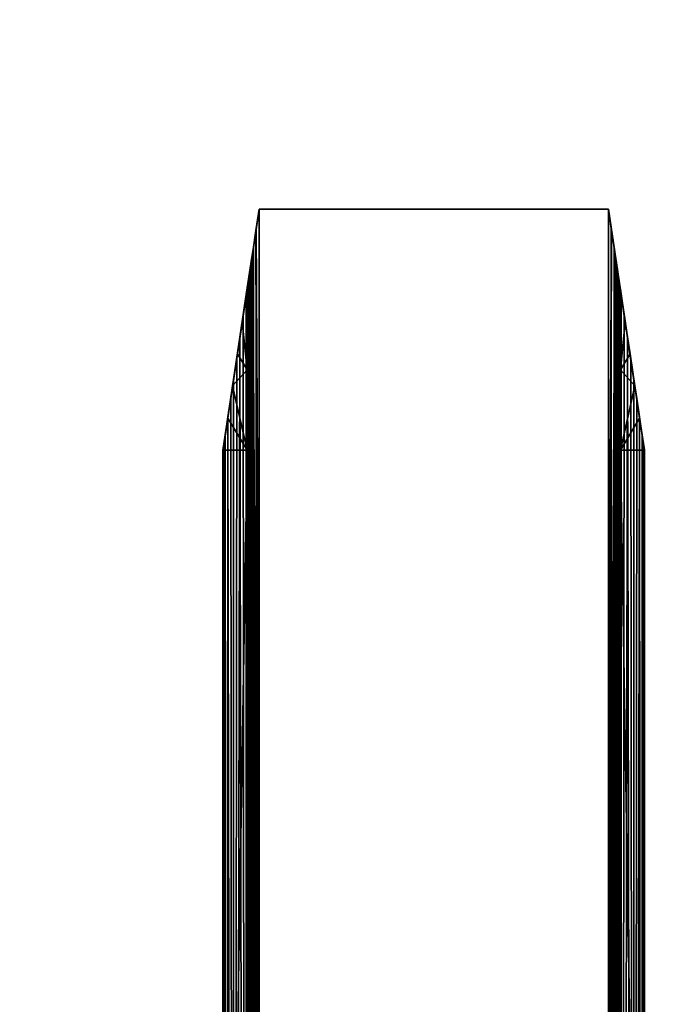
# Model space of a CAD drawing. Units: inches. Extents: x -37.4 to 37.4, y -16.7 to 16.7.
# Drawn here: x -25.7 to -23.6, y 8.3 to 11.5 of the extents above; entities that cross this region are included whole.
import ezdxf

# ---------------------------------------------------------------- set-up
doc = ezdxf.new("R2010")
doc.units = ezdxf.units.IN
doc.header["$MEASUREMENT"] = 0
doc.layers.add('TABLE-BRACKET', color=6, linetype='Continuous')
doc.layers.add('TABLE-TOP', color=6, linetype='Continuous')

msp = doc.modelspace()

# ---------------------------------------------------------------- linework, layer by layer
at = {"layer": 'TABLE-BRACKET'}
for points in [[(-24.9224, 10.7861, 28.1832), (-24.9016, 10.9252, 28.1693), (-24.9109, 10.8628, 28.1682)], [(-24.9224, 10.7861, 28.2048), (-24.9016, 10.9252, 28.1693), (-24.9224, 10.7861, 28.1832)], [(-24.9224, 10.7861, 28.2264), (-24.912, 10.8554, 28.2476), (-24.9016, 10.9252, 28.2481)], [(-24.9016, 10.9252, 28.2481), (-24.9016, 10.9252, 28.1693), (-24.9224, 10.7861, 28.2048)], [(-24.9016, 10.9252, 28.2481), (-24.9224, 10.7861, 28.2048), (-24.9224, 10.7861, 28.2264)], [(-24.912, 10.8554, 28.2476), (-24.9016, 9.1043, 28.2481), (-24.9016, 10.9252, 28.2481)], [(-24.9016, 9.1043, 28.1693), (-24.9109, 10.8628, 28.1682), (-24.9016, 10.9252, 28.1693)], [(-24.6161, 10.9252, 28.1693), (-24.9016, 10.9252, 28.1693), (-24.9016, 10.9252, 28.2481)], [(-24.6161, 10.9252, 28.1693), (-24.9016, 10.9252, 28.2481), (-24.6161, 10.9252, 28.2481)], [(-24.9016, 10.9252, 28.2481), (-23.7598, 10.9252, 28.2481), (-23.7598, -10.9252, 28.2481), (-24.9016, -10.9252, 28.2481)], [(-24.3307, 10.9252, 28.1693), (-24.6161, 10.9252, 28.1693), (-24.6161, 10.9252, 28.2481)], [(-24.3307, 10.9252, 28.1693), (-24.6161, 10.9252, 28.2481), (-24.3307, 10.9252, 28.2481)], [(-24.0453, 10.9252, 28.1693), (-24.3307, 10.9252, 28.1693), (-24.3307, 10.9252, 28.2481)], [(-24.0453, 10.9252, 28.1693), (-24.3307, 10.9252, 28.2481), (-24.0453, 10.9252, 28.2481)], [(-23.7598, 10.9252, 28.1693), (-24.0453, 10.9252, 28.1693), (-24.0453, 10.9252, 28.2481)], [(-23.7598, 10.9252, 28.1693), (-24.0453, 10.9252, 28.2481), (-23.7598, 10.9252, 28.2481)], [(-23.739, 10.7861, 28.1832), (-23.7505, 10.8628, 28.1682), (-23.7598, 10.9252, 28.1693)], [(-23.739, 10.7861, 28.2048), (-23.739, 10.7861, 28.1832), (-23.7598, 10.9252, 28.1693)], [(-23.7494, 10.8554, 28.2476), (-23.739, 10.7861, 28.2264), (-23.7598, 10.9252, 28.2481)], [(-23.739, 10.7861, 28.2048), (-23.7598, 10.9252, 28.2481), (-23.739, 10.7861, 28.2264)], [(-23.7598, 10.9252, 28.2481), (-23.739, 10.7861, 28.2048), (-23.7598, 10.9252, 28.1693)], [(-23.7505, 10.8628, 28.1682), (-23.7598, 0, 28.1693), (-23.7598, 10.9252, 28.1693)], [(-23.7494, 10.8554, 28.2476), (-23.7598, 10.9252, 28.2481), (-23.7598, 9.1043, 28.2481)], [(-24.912, 10.8554, 28.2476), (-24.9224, 10.7861, 28.2264), (-24.9225, 10.7857, 28.2462)], [(-24.912, 10.8554, 28.2476), (-24.9225, 10.7857, 28.2462), (-24.9016, 7.2835, 28.2481)], [(-24.9109, 10.8628, 28.1682), (-24.9203, 10.8005, 28.1646), (-24.9224, 10.7861, 28.1832)], [(-24.9161, 0, 28.1666), (-24.9203, 10.8005, 28.1646), (-24.9109, 10.8628, 28.1682)], [(-24.9161, 0, 28.1666), (-24.9109, 10.8628, 28.1682), (-24.9016, 3.6417, 28.1693)], [(-24.9016, 7.2835, 28.2481), (-24.9016, 9.1043, 28.2481), (-24.912, 10.8554, 28.2476)], [(-24.9016, 7.2835, 28.1693), (-24.9109, 10.8628, 28.1682), (-24.9016, 9.1043, 28.1693)], [(-24.9109, 10.8628, 28.1682), (-24.9016, 5.4626, 28.1693), (-24.9016, 3.6417, 28.1693)], [(-24.9016, 7.2835, 28.1693), (-24.9016, 5.4626, 28.1693), (-24.9109, 10.8628, 28.1682)], [(-23.7453, 0, 28.1666), (-23.7598, 0, 28.1693), (-23.7505, 10.8628, 28.1682)], [(-23.7389, 10.7857, 28.2462), (-23.7494, 10.8554, 28.2476), (-23.7598, 7.2835, 28.2481)], [(-23.7494, 10.8554, 28.2476), (-23.7598, 9.1043, 28.2481), (-23.7598, 7.2835, 28.2481)], [(-23.739, 10.7861, 28.1832), (-23.7411, 10.8005, 28.1646), (-23.7505, 10.8628, 28.1682)], [(-23.7411, 10.8005, 28.1646), (-23.7453, 0, 28.1666), (-23.7505, 10.8628, 28.1682)], [(-23.7389, 10.7857, 28.2462), (-23.739, 10.7861, 28.2264), (-23.7494, 10.8554, 28.2476)], [(-24.933, 10.7159, 28.2438), (-24.9451, 0, 28.2398), (-24.9225, 10.7857, 28.2462)], [(-24.9451, 0, 28.2398), (-24.9016, 3.6417, 28.2481), (-24.9225, 10.7857, 28.2462)], [(-24.9433, 10.6469, 28.2048), (-24.9224, 10.7861, 28.2048), (-24.9224, 10.7861, 28.1832)], [(-24.9433, 10.6469, 28.2048), (-24.9224, 10.7861, 28.1832), (-24.9433, 10.6469, 28.1832)], [(-24.9433, 10.6469, 28.2264), (-24.9224, 10.7861, 28.2264), (-24.9224, 10.7861, 28.2048)], [(-24.9433, 10.6469, 28.2264), (-24.9224, 10.7861, 28.2048), (-24.9433, 10.6469, 28.2048)], [(-24.9224, 10.7861, 28.2264), (-24.9433, 10.6469, 28.2264), (-24.933, 10.7159, 28.2438)], [(-24.9224, 10.7861, 28.1832), (-24.94, 10.6687, 28.1736), (-24.9433, 10.6469, 28.1832)], [(-24.94, 10.6687, 28.1736), (-24.9224, 10.7861, 28.1832), (-24.9203, 10.8005, 28.1646)], [(-24.925, 10.7689, 28.1616), (-24.94, 10.6687, 28.1736), (-24.9203, 10.8005, 28.1646)], [(-24.9225, 10.7857, 28.2462), (-24.9224, 10.7861, 28.2264), (-24.933, 10.7159, 28.2438)], [(-24.9203, 10.8005, 28.1646), (-24.9161, 0, 28.1666), (-24.925, 10.7689, 28.1616)], [(-24.9016, 5.4626, 28.2481), (-24.9016, 7.2835, 28.2481), (-24.9225, 10.7857, 28.2462)], [(-24.9016, 3.6417, 28.2481), (-24.9016, 5.4626, 28.2481), (-24.9225, 10.7857, 28.2462)], [(-23.7598, 7.2835, 28.2481), (-23.7598, 5.4626, 28.2481), (-23.7389, 10.7857, 28.2462)], [(-23.7598, 5.4626, 28.2481), (-23.7598, 3.6417, 28.2481), (-23.7389, 10.7857, 28.2462)], [(-23.7598, 3.6417, 28.2481), (-23.7164, 0, 28.2398), (-23.7389, 10.7857, 28.2462)], [(-23.7453, 0, 28.1666), (-23.7411, 10.8005, 28.1646), (-23.7364, 10.7689, 28.1616)], [(-23.7411, 10.8005, 28.1646), (-23.739, 10.7861, 28.1832), (-23.7214, 10.6687, 28.1736)], [(-23.7364, 10.7689, 28.1616), (-23.7411, 10.8005, 28.1646), (-23.7214, 10.6687, 28.1736)], [(-23.739, 10.7861, 28.2048), (-23.7181, 10.6469, 28.2048), (-23.7181, 10.6469, 28.1832)], [(-23.739, 10.7861, 28.2048), (-23.7181, 10.6469, 28.1832), (-23.739, 10.7861, 28.1832)], [(-23.739, 10.7861, 28.2264), (-23.7181, 10.6469, 28.2264), (-23.7181, 10.6469, 28.2048)], [(-23.739, 10.7861, 28.2264), (-23.7181, 10.6469, 28.2048), (-23.739, 10.7861, 28.2048)], [(-23.739, 10.7861, 28.2264), (-23.7389, 10.7857, 28.2462), (-23.7285, 10.7159, 28.2438)], [(-23.739, 10.7861, 28.2264), (-23.7285, 10.7159, 28.2438), (-23.7181, 10.6469, 28.2264)], [(-23.739, 10.7861, 28.1832), (-23.7181, 10.6469, 28.1832), (-23.7214, 10.6687, 28.1736)], [(-23.7164, 0, 28.2398), (-23.7285, 10.7159, 28.2438), (-23.7389, 10.7857, 28.2462)], [(-24.9266, 10.7584, 28.1603), (-24.94, 10.6687, 28.1736), (-24.925, 10.7689, 28.1616)], [(-24.94, 10.6687, 28.1736), (-24.9266, 10.7584, 28.1603), (-24.9316, 10.7251, 28.1554)], [(-24.9294, 0, 28.1578), (-24.9316, 10.7251, 28.1554), (-24.9266, 10.7584, 28.1603)], [(-24.9161, 0, 28.1666), (-24.9294, 0, 28.1578), (-24.925, 10.7689, 28.1616)], [(-24.9266, 10.7584, 28.1603), (-24.925, 10.7689, 28.1616), (-24.9294, 0, 28.1578)], [(-23.732, 0, 28.1578), (-23.7453, 0, 28.1666), (-23.7364, 10.7689, 28.1616)], [(-23.7364, 10.7689, 28.1616), (-23.7214, 10.6687, 28.1736), (-23.7348, 10.7584, 28.1603)], [(-23.732, 0, 28.1578), (-23.7364, 10.7689, 28.1616), (-23.7348, 10.7584, 28.1603)], [(-23.7214, 10.6687, 28.1736), (-23.7298, 10.7251, 28.1554), (-23.7348, 10.7584, 28.1603)], [(-23.7348, 10.7584, 28.1603), (-23.7298, 10.7251, 28.1554), (-23.732, 0, 28.1578)], [(-24.9316, 10.7251, 28.1554), (-24.9366, 10.6918, 28.148), (-24.9487, 10.6111, 28.1508)], [(-24.94, 10.6687, 28.1736), (-24.9316, 10.7251, 28.1554), (-24.9487, 10.6111, 28.1717)], [(-24.9487, 10.6111, 28.1508), (-24.9487, 10.6111, 28.1717), (-24.9316, 10.7251, 28.1554)], [(-24.9434, 10.6462, 28.2404), (-24.9451, 0, 28.2398), (-24.933, 10.7159, 28.2438)], [(-24.9433, 10.6469, 28.2264), (-24.9434, 10.6462, 28.2404), (-24.933, 10.7159, 28.2438)], [(-24.9294, 0, 28.1578), (-24.9366, 10.6918, 28.148), (-24.9316, 10.7251, 28.1554)], [(-23.732, 0, 28.1578), (-23.7298, 10.7251, 28.1554), (-23.7248, 10.6918, 28.148)], [(-23.7298, 10.7251, 28.1554), (-23.7127, 10.6111, 28.1508), (-23.7248, 10.6918, 28.148)], [(-23.7127, 10.6111, 28.1717), (-23.7298, 10.7251, 28.1554), (-23.7214, 10.6687, 28.1736)], [(-23.7127, 10.6111, 28.1717), (-23.7127, 10.6111, 28.1508), (-23.7298, 10.7251, 28.1554)], [(-23.7285, 10.7159, 28.2438), (-23.718, 10.6462, 28.2404), (-23.7181, 10.6469, 28.2264)], [(-23.7285, 10.7159, 28.2438), (-23.7164, 0, 28.2398), (-23.718, 10.6462, 28.2404)], [(-24.9487, 10.6111, 28.1508), (-24.9366, 10.6918, 28.148), (-24.939, 10.6754, 28.142)], [(-24.9382, 0, 28.1444), (-24.939, 10.6754, 28.142), (-24.9366, 10.6918, 28.148)], [(-24.9382, 0, 28.1444), (-24.9366, 10.6918, 28.148), (-24.9294, 0, 28.1578)], [(-23.7248, 10.6918, 28.148), (-23.7232, 0, 28.1444), (-23.732, 0, 28.1578)], [(-23.7127, 10.6111, 28.1508), (-23.7224, 10.6754, 28.142), (-23.7248, 10.6918, 28.148)], [(-23.7232, 0, 28.1444), (-23.7248, 10.6918, 28.148), (-23.7224, 10.6754, 28.142)], [(-24.9567, 10.5577, 28.1299), (-24.9404, 10.6664, 28.1365), (-24.9408, 10.6637, 28.1333)], [(-24.9487, 10.6111, 28.1508), (-24.9404, 10.6664, 28.1365), (-24.9567, 10.5577, 28.1299)], [(-24.9409, 10.663, 28.1317), (-24.9567, 10.5577, 28.1299), (-24.9408, 10.6637, 28.1333)], [(-24.9409, 10.663, 28.1317), (-24.9409, 10.6627, 28.1299), (-24.9567, 10.5577, 28.1299)], [(-24.9409, 10.4003, 28.1299), (-24.9567, 10.5577, 28.1299), (-24.9409, 10.6627, 28.1299)], [(-24.9551, 10.5686, 28.1863), (-24.9433, 10.6469, 28.1832), (-24.94, 10.6687, 28.1736)], [(-24.94, 10.6687, 28.1736), (-24.9487, 10.6111, 28.1717), (-24.9551, 10.5686, 28.1863)], [(-24.939, 10.6754, 28.142), (-24.9404, 10.6664, 28.1365), (-24.9487, 10.6111, 28.1508)], [(-24.9409, 0, 28.1299), (-24.9408, 10.6637, 28.1333), (-24.9404, 10.6664, 28.1365)], [(-24.9404, 10.6664, 28.1365), (-24.9382, 0, 28.1444), (-24.9409, 0, 28.1299)], [(-24.9409, 10.1378, 28.1299), (-24.9409, 10.663, 28.1317), (-24.9408, 10.6637, 28.1333)], [(-24.9408, 10.6637, 28.1333), (-24.9409, 0, 28.1299), (-24.9409, 10.1378, 28.1299)], [(-24.9409, 10.4003, 28.1299), (-24.9409, 10.6627, 28.1299), (-24.9409, 10.663, 28.1317)], [(-24.9409, 10.1378, 28.1299), (-24.9409, 10.4003, 28.1299), (-24.9409, 10.663, 28.1317)], [(-24.9382, 0, 28.1444), (-24.9404, 10.6664, 28.1365), (-24.939, 10.6754, 28.142)], [(-23.7232, 0, 28.1444), (-23.7224, 10.6754, 28.142), (-23.721, 10.6664, 28.1365)], [(-23.7232, 0, 28.1444), (-23.721, 10.6664, 28.1365), (-23.7205, 5.0689, 28.1299)], [(-23.7127, 10.6111, 28.1508), (-23.721, 10.6664, 28.1365), (-23.7224, 10.6754, 28.142)], [(-23.7214, 10.6687, 28.1736), (-23.7181, 10.6469, 28.1832), (-23.7064, 10.5686, 28.1863)], [(-23.7064, 10.5686, 28.1863), (-23.7127, 10.6111, 28.1717), (-23.7214, 10.6687, 28.1736)], [(-23.7127, 10.6111, 28.1508), (-23.7047, 10.5577, 28.1299), (-23.721, 10.6664, 28.1365)], [(-23.7047, 10.5577, 28.1299), (-23.7206, 10.6637, 28.1333), (-23.721, 10.6664, 28.1365)], [(-23.7205, 5.0689, 28.1299), (-23.721, 10.6664, 28.1365), (-23.7206, 10.6637, 28.1333)], [(-23.7205, 10.663, 28.1317), (-23.7206, 10.6637, 28.1333), (-23.7047, 10.5577, 28.1299)], [(-23.7205, 10.663, 28.1317), (-23.7205, 5.0689, 28.1299), (-23.7206, 10.6637, 28.1333)], [(-23.7205, 10.663, 28.1317), (-23.7047, 10.5577, 28.1299), (-23.7205, 10.6627, 28.1299)], [(-23.7205, 10.663, 28.1317), (-23.7205, 10.6627, 28.1299), (-23.7205, 10.4003, 28.1299)], [(-23.7205, 10.663, 28.1317), (-23.7205, 10.1378, 28.1299), (-23.7205, 5.0689, 28.1299)], [(-23.7205, 10.663, 28.1317), (-23.7205, 10.4003, 28.1299), (-23.7205, 10.1378, 28.1299)], [(-23.7205, 10.4003, 28.1299), (-23.7205, 10.6627, 28.1299), (-23.7047, 10.5577, 28.1299)], [(-24.9643, 10.507, 28.23), (-24.9539, 10.5766, 28.2359), (-24.9433, 10.6469, 28.2264)], [(-24.9433, 10.6469, 28.2264), (-24.9642, 10.5078, 28.2048), (-24.9643, 10.507, 28.23)], [(-24.9433, 10.6469, 28.2264), (-24.9433, 10.6469, 28.2048), (-24.9642, 10.5078, 28.2048)], [(-24.9433, 10.6469, 28.2048), (-24.9551, 10.5686, 28.1863), (-24.9642, 10.5078, 28.2048)], [(-24.9551, 10.5686, 28.1863), (-24.9433, 10.6469, 28.2048), (-24.9433, 10.6469, 28.1832)], [(-24.9434, 10.6462, 28.2404), (-24.9433, 10.6469, 28.2264), (-24.9539, 10.5766, 28.2359)], [(-24.9451, 0, 28.2398), (-24.9434, 10.6462, 28.2404), (-24.9539, 10.5766, 28.2359)], [(-23.6972, 10.5078, 28.2048), (-23.7181, 10.6469, 28.2048), (-23.7181, 10.6469, 28.2264)], [(-23.7181, 10.6469, 28.2048), (-23.7064, 10.5686, 28.1863), (-23.7181, 10.6469, 28.1832)], [(-23.6972, 10.5078, 28.2048), (-23.7064, 10.5686, 28.1863), (-23.7181, 10.6469, 28.2048)], [(-23.718, 10.6462, 28.2404), (-23.7076, 10.5766, 28.2359), (-23.7181, 10.6469, 28.2264)], [(-23.6971, 10.507, 28.23), (-23.7181, 10.6469, 28.2264), (-23.7076, 10.5766, 28.2359)], [(-23.6972, 10.5078, 28.2048), (-23.7181, 10.6469, 28.2264), (-23.6971, 10.507, 28.23)], [(-23.7076, 10.5766, 28.2359), (-23.718, 10.6462, 28.2404), (-23.7164, 0, 28.2398)], [(-24.9724, 10.4534, 28.1717), (-24.9487, 10.6111, 28.1717), (-24.9487, 10.6111, 28.1508)], [(-24.9724, 10.4534, 28.1717), (-24.9487, 10.6111, 28.1508), (-24.9724, 10.4534, 28.1508)], [(-24.9724, 10.4534, 28.1508), (-24.9487, 10.6111, 28.1508), (-24.9567, 10.5577, 28.1299)], [(-24.9724, 10.4534, 28.1717), (-24.9551, 10.5686, 28.1863), (-24.9487, 10.6111, 28.1717)], [(-23.7127, 10.6111, 28.1717), (-23.6891, 10.4534, 28.1717), (-23.6891, 10.4534, 28.1508)], [(-23.7127, 10.6111, 28.1717), (-23.6891, 10.4534, 28.1508), (-23.7127, 10.6111, 28.1508)], [(-23.7127, 10.6111, 28.1717), (-23.7064, 10.5686, 28.1863), (-23.6891, 10.4534, 28.1717)], [(-23.7047, 10.5577, 28.1299), (-23.7127, 10.6111, 28.1508), (-23.6891, 10.4534, 28.1508)], [(-24.9551, 10.5686, 28.1863), (-24.9724, 10.4534, 28.1926), (-24.9701, 10.4686, 28.1996)], [(-24.9551, 10.5686, 28.1863), (-24.9724, 10.4534, 28.1717), (-24.9724, 10.4534, 28.1926)], [(-24.9724, 10.4534, 28.1508), (-24.9567, 10.5577, 28.1299), (-24.9724, 10.4528, 28.1299)], [(-24.9724, 10.4528, 28.1299), (-24.9567, 10.5577, 28.1299), (-24.9409, 10.4003, 28.1299)], [(-24.9642, 10.5078, 28.2048), (-24.9551, 10.5686, 28.1863), (-24.9701, 10.4686, 28.1996)], [(-24.9451, 0, 28.2398), (-24.9539, 10.5766, 28.2359), (-24.9643, 10.507, 28.23)], [(-23.689, 10.4528, 28.1299), (-23.7205, 10.4003, 28.1299), (-23.7047, 10.5577, 28.1299)], [(-23.7164, 0, 28.2398), (-23.6971, 10.507, 28.23), (-23.7076, 10.5766, 28.2359)], [(-23.7064, 10.5686, 28.1863), (-23.6972, 10.5078, 28.2048), (-23.6914, 10.4686, 28.1996)], [(-23.6891, 10.4534, 28.1926), (-23.6891, 10.4534, 28.1717), (-23.7064, 10.5686, 28.1863)], [(-23.7064, 10.5686, 28.1863), (-23.6914, 10.4686, 28.1996), (-23.6891, 10.4534, 28.1926)], [(-23.6891, 10.4534, 28.1508), (-23.689, 10.4528, 28.1299), (-23.7047, 10.5577, 28.1299)], [(-24.9451, 0, 28.2398), (-24.9643, 10.507, 28.23), (-24.9851, 0, 28.2135)], [(-24.9643, 10.507, 28.23), (-24.9747, 10.4378, 28.2227), (-24.9851, 0, 28.2135)], [(-24.985, 10.3687, 28.2135), (-24.9642, 10.5078, 28.2048), (-24.9701, 10.4686, 28.1996)], [(-24.9747, 10.4378, 28.2227), (-24.9642, 10.5078, 28.2048), (-24.985, 10.3687, 28.2135)], [(-24.9643, 10.507, 28.23), (-24.9642, 10.5078, 28.2048), (-24.9747, 10.4378, 28.2227)], [(-23.6971, 10.507, 28.23), (-23.7164, 0, 28.2398), (-23.6763, 0, 28.2135)], [(-23.6764, 10.3687, 28.2135), (-23.6914, 10.4686, 28.1996), (-23.6972, 10.5078, 28.2048)], [(-23.6867, 10.4378, 28.2227), (-23.6972, 10.5078, 28.2048), (-23.6971, 10.507, 28.23)], [(-23.6972, 10.5078, 28.2048), (-23.6867, 10.4378, 28.2227), (-23.6764, 10.3687, 28.2135)], [(-23.6867, 10.4378, 28.2227), (-23.6971, 10.507, 28.23), (-23.6763, 0, 28.2135)], [(-24.9851, 10.3684, 28.2135), (-24.9701, 10.4686, 28.1996), (-24.9943, 10.3073, 28.2032)], [(-24.9943, 10.3073, 28.2032), (-24.9701, 10.4686, 28.1996), (-24.9724, 10.4534, 28.1926)], [(-24.9851, 10.3684, 28.2135), (-24.985, 10.3687, 28.2135), (-24.9701, 10.4686, 28.1996)], [(-23.6914, 10.4686, 28.1996), (-23.6763, 10.3684, 28.2135), (-23.6672, 10.3073, 28.2032)], [(-23.6763, 10.3684, 28.2135), (-23.6914, 10.4686, 28.1996), (-23.6764, 10.3687, 28.2135)], [(-23.6672, 10.3073, 28.2032), (-23.6891, 10.4534, 28.1926), (-23.6914, 10.4686, 28.1996)], [(-24.996, 10.2956, 28.1717), (-24.9724, 10.4534, 28.1717), (-24.9724, 10.4534, 28.1508)], [(-24.996, 10.2956, 28.1717), (-24.9724, 10.4534, 28.1508), (-24.996, 10.2956, 28.1508)], [(-24.996, 10.2956, 28.1926), (-24.9724, 10.4534, 28.1926), (-24.9724, 10.4534, 28.1717)], [(-24.996, 10.2956, 28.1926), (-24.9724, 10.4534, 28.1717), (-24.996, 10.2956, 28.1717)], [(-24.996, 10.2956, 28.1508), (-24.9724, 10.4534, 28.1508), (-24.9724, 10.4528, 28.1299)], [(-24.996, 10.2956, 28.1926), (-24.9943, 10.3073, 28.2032), (-24.9724, 10.4534, 28.1926)], [(-24.996, 10.2956, 28.1508), (-24.9724, 10.4528, 28.1299), (-24.9882, 10.3478, 28.1299)], [(-24.9882, 10.3478, 28.1299), (-24.9724, 10.4528, 28.1299), (-24.9409, 10.4003, 28.1299)], [(-24.9851, 0, 28.2135), (-24.9747, 10.4378, 28.2227), (-24.985, 10.3687, 28.2135)], [(-23.6732, 10.3478, 28.1299), (-23.7205, 10.4003, 28.1299), (-23.689, 10.4528, 28.1299)], [(-23.6891, 10.4534, 28.1717), (-23.6654, 10.2956, 28.1717), (-23.6654, 10.2956, 28.1508)], [(-23.6891, 10.4534, 28.1717), (-23.6654, 10.2956, 28.1508), (-23.6891, 10.4534, 28.1508)], [(-23.6891, 10.4534, 28.1926), (-23.6654, 10.2956, 28.1926), (-23.6654, 10.2956, 28.1717)], [(-23.6891, 10.4534, 28.1926), (-23.6654, 10.2956, 28.1717), (-23.6891, 10.4534, 28.1717)], [(-23.6732, 10.3478, 28.1299), (-23.689, 10.4528, 28.1299), (-23.6891, 10.4534, 28.1508)], [(-23.6732, 10.3478, 28.1299), (-23.6891, 10.4534, 28.1508), (-23.6654, 10.2956, 28.1508)], [(-23.6654, 10.2956, 28.1926), (-23.6891, 10.4534, 28.1926), (-23.6672, 10.3073, 28.2032)], [(-23.6763, 0, 28.2135), (-23.6764, 10.3687, 28.2135), (-23.6867, 10.4378, 28.2227)], [(-24.9882, 10.3478, 28.1299), (-24.9409, 10.4003, 28.1299), (-24.9409, 10.1378, 28.1299)], [(-23.7205, 10.1378, 28.1299), (-23.7205, 10.4003, 28.1299), (-23.6732, 10.3478, 28.1299)], [(-24.9851, 0, 28.2135), (-24.9851, 10.3684, 28.2135), (-24.9943, 10.3073, 28.2032)], [(-24.9851, 0, 28.2135), (-24.985, 10.3687, 28.2135), (-24.9851, 10.3684, 28.2135)], [(-23.6763, 0, 28.2135), (-23.6763, 10.3684, 28.2135), (-23.6764, 10.3687, 28.2135)], [(-23.6672, 10.3073, 28.2032), (-23.6763, 10.3684, 28.2135), (-23.6763, 0, 28.2135)], [(-24.9882, 10.3478, 28.1299), (-25.0039, 10.2428, 28.1299), (-24.996, 10.2956, 28.1508)], [(-25.0039, 10.2428, 28.1299), (-24.9882, 10.3478, 28.1299), (-24.9409, 10.1378, 28.1299)], [(-23.6575, 10.2428, 28.1299), (-23.7205, 10.1378, 28.1299), (-23.6732, 10.3478, 28.1299)], [(-23.6575, 10.2428, 28.1299), (-23.6732, 10.3478, 28.1299), (-23.6654, 10.2956, 28.1508)], [(-25.0033, 10.2467, 28.1899), (-24.9943, 10.3073, 28.2032), (-24.996, 10.2956, 28.1926)], [(-24.9851, 0, 28.2135), (-24.9943, 10.3073, 28.2032), (-25.0033, 10.2467, 28.1899)], [(-23.6763, 0, 28.2135), (-23.6581, 10.2467, 28.1899), (-23.6672, 10.3073, 28.2032)], [(-23.6581, 10.2467, 28.1899), (-23.6654, 10.2956, 28.1926), (-23.6672, 10.3073, 28.2032)], [(-25.0187, 10.1445, 28.1454), (-24.996, 10.2956, 28.1508), (-25.0039, 10.2428, 28.1299)], [(-25.0187, 10.1445, 28.1454), (-25.0167, 10.1574, 28.1561), (-24.996, 10.2956, 28.1508)], [(-25.0124, 10.1864, 28.1708), (-24.996, 10.2956, 28.1508), (-25.0167, 10.1574, 28.1561)], [(-25.0033, 10.2467, 28.1899), (-24.996, 10.2956, 28.1717), (-25.0124, 10.1864, 28.1708)], [(-24.996, 10.2956, 28.1717), (-24.996, 10.2956, 28.1508), (-25.0124, 10.1864, 28.1708)], [(-24.996, 10.2956, 28.1717), (-25.0033, 10.2467, 28.1899), (-24.996, 10.2956, 28.1926)], [(-23.6427, 10.1445, 28.1454), (-23.6575, 10.2428, 28.1299), (-23.6654, 10.2956, 28.1508)], [(-23.6447, 10.1574, 28.1561), (-23.6427, 10.1445, 28.1454), (-23.6654, 10.2956, 28.1508)], [(-23.649, 10.1864, 28.1708), (-23.6447, 10.1574, 28.1561), (-23.6654, 10.2956, 28.1508)], [(-23.6654, 10.2956, 28.1926), (-23.6581, 10.2467, 28.1899), (-23.6654, 10.2956, 28.1717)], [(-23.649, 10.1864, 28.1708), (-23.6654, 10.2956, 28.1717), (-23.6581, 10.2467, 28.1899)], [(-23.649, 10.1864, 28.1708), (-23.6654, 10.2956, 28.1508), (-23.6654, 10.2956, 28.1717)], [(-25.0197, 10.1378, 28.1299), (-25.0194, 10.1397, 28.1382), (-25.0039, 10.2428, 28.1299)], [(-24.9409, 10.1378, 28.1299), (-25.0197, 10.1378, 28.1299), (-25.0039, 10.2428, 28.1299)], [(-25.0194, 10.1397, 28.1382), (-25.0187, 10.1445, 28.1454), (-25.0039, 10.2428, 28.1299)], [(-25.0114, 0, 28.1734), (-25.0033, 10.2467, 28.1899), (-25.0124, 10.1864, 28.1708)], [(-24.9851, 0, 28.2135), (-25.0033, 10.2467, 28.1899), (-25.0114, 0, 28.1734)], [(-23.7205, 10.1378, 28.1299), (-23.6575, 10.2428, 28.1299), (-23.6417, 10.1378, 28.1299)], [(-23.6581, 10.2467, 28.1899), (-23.6763, 0, 28.2135), (-23.65, 0, 28.1734)], [(-23.649, 10.1864, 28.1708), (-23.6581, 10.2467, 28.1899), (-23.65, 0, 28.1734)], [(-23.642, 10.1397, 28.1382), (-23.6417, 10.1378, 28.1299), (-23.6575, 10.2428, 28.1299)], [(-23.6575, 10.2428, 28.1299), (-23.6427, 10.1445, 28.1454), (-23.642, 10.1397, 28.1382)], [(-25.0114, 0, 28.1734), (-25.0124, 10.1864, 28.1708), (-25.0167, 10.1574, 28.1561)], [(-23.65, 0, 28.1734), (-23.6447, 10.1574, 28.1561), (-23.649, 10.1864, 28.1708)], [(-25.0197, 5.0689, 28.1299), (-25.0167, 10.1574, 28.1561), (-25.0187, 10.1445, 28.1454)], [(-25.0114, 0, 28.1734), (-25.0167, 10.1574, 28.1561), (-25.0197, 5.0689, 28.1299)], [(-25.0194, 10.1397, 28.1382), (-25.0197, 5.0689, 28.1299), (-25.0187, 10.1445, 28.1454)], [(-25.0197, 5.0689, 28.1299), (-25.0194, 10.1397, 28.1382), (-25.0197, 10.1378, 28.1299)], [(-25.0197, 5.2658, 27.3032), (-25.0197, 10.1378, 28.1299), (-24.9409, 10.1378, 28.1299)], [(-25.0197, 5.2658, 27.3032), (-24.9409, 10.1378, 28.1299), (-24.9409, 5.2658, 27.3032)], [(-25.0197, 5.0689, 28.1299), (-25.0197, 10.1378, 28.1299), (-25.0197, 5.2658, 27.3032)], [(-24.9409, 10.1378, 28.1299), (-24.9409, 0, 28.1299), (-24.9409, 0.2154, 27.9477)], [(-24.9409, 5.2658, 27.3032), (-24.9409, 10.1378, 28.1299), (-24.9409, 0.2154, 27.9477)], [(-23.7205, 10.1378, 28.1299), (-23.6417, 10.1378, 28.1299), (-23.6417, 5.2658, 27.3032)], [(-23.7205, 10.1378, 28.1299), (-23.6417, 5.2658, 27.3032), (-23.7205, 5.2658, 27.3032)], [(-23.7205, 10.1378, 28.1299), (-23.7205, 5.2658, 27.3032), (-23.7205, 5.0689, 28.1299)], [(-23.6417, 5.0689, 28.1299), (-23.6447, 10.1574, 28.1561), (-23.65, 0, 28.1734)], [(-23.6447, 10.1574, 28.1561), (-23.6417, 5.0689, 28.1299), (-23.6427, 10.1445, 28.1454)], [(-23.6417, 5.0689, 28.1299), (-23.642, 10.1397, 28.1382), (-23.6427, 10.1445, 28.1454)], [(-23.6417, 5.0689, 28.1299), (-23.6417, 10.1378, 28.1299), (-23.642, 10.1397, 28.1382)], [(-23.6417, 10.1378, 28.1299), (-23.6417, 5.0689, 28.1299), (-23.6417, 5.2658, 27.3032)]]:
    msp.add_3dface(points, dxfattribs=at)
at = {"layer": 'TABLE-TOP'}
for points in [[(-37.4016, 15.9449, 29.1142), (37.4016, 15.9449, 29.1142), (37.4016, -15.9449, 29.1142), (-37.4016, -15.9449, 29.1142)], [(-37.4016, 15.9449, 28.2481), (37.4016, 15.9449, 28.2481), (37.4016, -15.9449, 28.2481), (-37.4016, -15.9449, 28.2481)]]:
    msp.add_3dface(points, dxfattribs=at)

doc.saveas('drawing.dxf')
